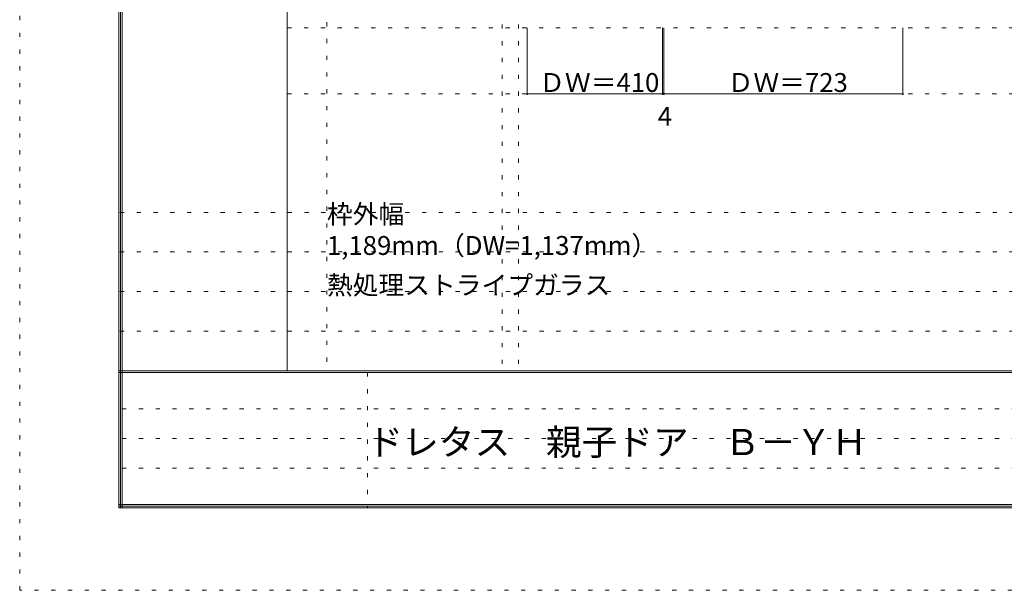
# Model space of a CAD drawing. Units: millimetres. Extents: x -6300 to 6000, y -4455 to 4425.
# Drawn here: x -6300 to -3320, y -4455 to -2726 of the extents above; entities that cross this region are included whole.
import ezdxf

# ---------------------------------------------------------------- set-up
doc = ezdxf.new("R2010")
doc.units = ezdxf.units.MM
doc.header["$LTSCALE"] = 30
doc.linetypes.add('JWW_HOJO', pattern=[1.693333, -1.27, 0.423333])
for name, color, linetype in [('0-0_補助線', 7, 'Continuous'), ('0-A_文字', 7, 'Continuous'), ('0-B_寸法', 7, 'Continuous'), ('F-0_補助線', 7, 'Continuous'), ('F-1_枠', 7, 'Continuous'), ('F-A_文字', 7, 'Continuous')]:
    doc.layers.add(name, color=color, linetype=linetype)

msp = doc.modelspace()

# ---------------------------------------------------------------- linework, layer by layer
at = {"layer": '0-0_補助線', "color": 120, "linetype": 'JWW_HOJO', "lineweight": 5}
for p, q in [((-5370, 4175), (-5370, -3790)), ((-4840, 3965), (-4840, -3790)), ((-5490, -2751.3), (5700, -2751.3)), ((5700, -3310), (-6000, -3310)), ((5700, -3430), (-6000, -3430)), ((5700, -3550), (-6000, -3550)), ((5700, -3670), (-6000, -3670))]:
    msp.add_line(p, q, dxfattribs=at)
at = {"layer": '0-0_補助線', "color": 7, "linetype": 'JWW_HOJO', "lineweight": 9}
for p, q in [((-4790, 3965), (-4790, -3790)), ((-5490, -2951.3), (5700, -2951.3))]:
    msp.add_line(p, q, dxfattribs=at)
at = {"layer": '0-B_寸法', "color": 120, "linetype": 'Continuous', "lineweight": 5}
for p, q in [((-4764, -2951.3), (-4764, -2751.3)), ((-4354, -2951.3), (-4354, -2751.3)), ((-4350, -2951.3), (-4350, -2751.3)), ((-3627, -2951.3), (-3627, -2751.3)), ((-4764, -2951.3), (-4354, -2951.3)), ((-4354, -2951.3), (-4350, -2951.3)), ((-4350, -2951.3), (-3627, -2951.3))]:
    msp.add_line(p, q, dxfattribs=at)
at = {"layer": '0-B_寸法', "color": 7, "linetype": 'Continuous', "lineweight": 9, "const_width": 3}
for points in [[(-4762.5, -2951.3, 0.414214), (-4764, -2949.8, 0.414214), (-4765.5, -2951.3, 0.414214), (-4764, -2952.8, 0.414214)], [(-4352.5, -2951.3, 0.414214), (-4354, -2949.8, 0.414214), (-4355.5, -2951.3, 0.414214), (-4354, -2952.8, 0.414214)], [(-4348.5, -2951.3, 0.414214), (-4350, -2949.8, 0.414214), (-4351.5, -2951.3, 0.414214), (-4350, -2952.8, 0.414214)], [(-3625.5, -2951.3, 0.414214), (-3627, -2949.8, 0.414214), (-3628.5, -2951.3, 0.414214), (-3627, -2952.8, 0.414214)]]:
    msp.add_lwpolyline(points, format="xyb", close=True, dxfattribs=at)
at = {"layer": 'F-0_補助線', "color": 120, "linetype": 'JWW_HOJO', "lineweight": 5}
for p, q in [((-6300, -4455), (-6300, 4425)), ((6000, -4455), (-6300, -4455))]:
    msp.add_line(p, q, dxfattribs=at)
at = {"layer": 'F-0_補助線', "color": 7, "linetype": 'JWW_HOJO', "lineweight": 9}
for p, q in [((-5247.5, -3795), (-5247.5, -4205)), ((-5990, -3905), (-150, -3905)), ((-5990, -3995), (-150, -3995)), ((-5990, -4085), (-150, -4085))]:
    msp.add_line(p, q, dxfattribs=at)
at = {"layer": 'F-1_枠', "color": 200, "linetype": 'Continuous', "lineweight": 20}
for p, q in [((-6000, 4175), (-6000, -4205)), ((-5995, 4175), (-5995, -4205)), ((-5990, 4175), (-5990, -4205)), ((-5490, 4175), (-5490, -3790)), ((5700, -3790), (-6000, -3790)), ((5700, -3795), (-6000, -3795)), ((5700, -4195), (-6000, -4195)), ((5700, -4200), (-6000, -4200)), ((5700, -4205), (-6000, -4205))]:
    msp.add_line(p, q, dxfattribs=at)

# ---------------------------------------------------------------- texts
at = {"layer": '0-A_文字', "color": 7, "linetype": 'Continuous', "lineweight": 9, "char_height": 57.15, "attachment_point": 7}
for s, insert, width in [('{\\fＭＳ ゴシック|b0|i0|c128|p49;枠外幅 1,189mm（DW=1,137mm）}', (-5370, -3438.9), 1050), ('{\\fＭＳ ゴシック|b0|i0|c128|p49;熱処理ストライプガラス}', (-5370, -3558.9), 825)]:
    msp.add_mtext(s, dxfattribs=dict(at, insert=insert, width=width))
at = {"layer": '0-B_寸法', "color": 7, "linetype": 'Continuous', "lineweight": 70, "char_height": 57.15, "width": 337.5, "attachment_point": 7}
for s, insert in [('{\\fＭＳ ゴシック|b0|i0|c128|p49;ＤＷ＝410}', (-4727.8, -2945.2)), ('{\\fＭＳ ゴシック|b0|i0|c128|p49;ＤＷ＝723}', (-4157.3, -2945.2))]:
    msp.add_mtext(s, dxfattribs=dict(at, insert=insert))
at = {"layer": '0-B_寸法', "color": 7, "linetype": 'Continuous', "lineweight": 211, "insert": (-4368.8, -3047.6), "char_height": 57.15, "width": 37.5, "attachment_point": 7}
msp.add_mtext('{\\fＭＳ ゴシック|b0|i0|c128|p49;4}', dxfattribs=at)
at = {"layer": 'F-A_文字', "color": 7, "linetype": 'Continuous', "lineweight": 0, "insert": (-5247.5, -4045.4), "char_height": 79.194, "width": 1455, "attachment_point": 7}
msp.add_mtext('{\\fＭＳ ゴシック|b0|i0|c128|p49;ドレタス\u3000親子ドア\u3000Ｂ－ＹＨ}', dxfattribs=at)

doc.saveas('drawing.dxf')
